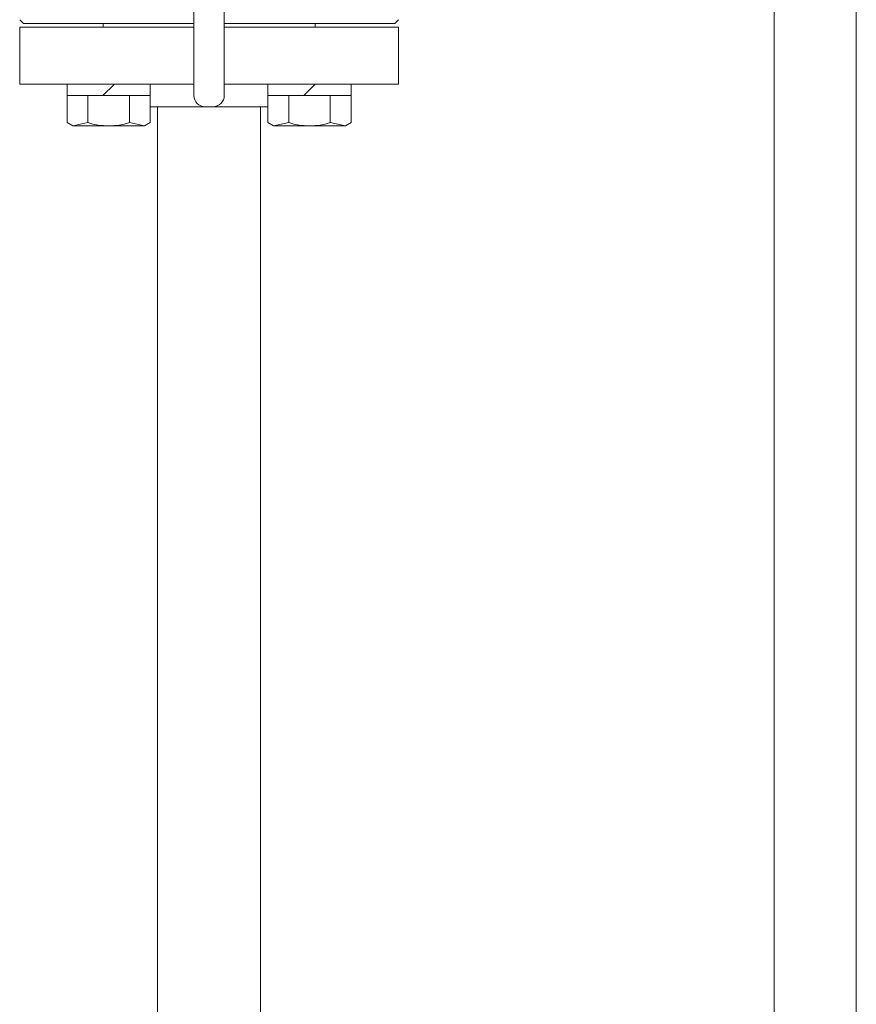
# Model space of a CAD drawing. Units: millimetres. Extents: x 3997 to 15308, y 3126 to 10075.
# Drawn here: x 8009 to 8230, y 4535 to 4795 of the extents above; entities that cross this region are included whole.
import ezdxf

# ---------------------------------------------------------------- set-up
doc = ezdxf.new("R2010")
doc.units = ezdxf.units.MM
doc.linetypes.add('実線', pattern=[0])
doc.layers.add('_0-0_', color=7, linetype='Continuous')
doc.layers.add('ガス管', color=7, linetype='Continuous')

msp = doc.modelspace()

# ---------------------------------------------------------------- linework, layer by layer
at = {"color": 6, "linetype": 'Continuous', "lineweight": 9}
for p, q in [((8055.11, 4885.25), (8055.11, 4774.75)), ((8063.11, 4885.68), (8063.11, 4774.75)), ((8009.11, 4794.75), (8010.11, 4793.75)), ((8055.11, 4793.75), (8010.11, 4793.75)), ((8063.11, 4793.75), (8108.11, 4793.75)), ((8109.11, 4794.75), (8108.11, 4793.75)), ((8021.63, 4777.75), (8021.63, 4767.6)), ((8034.1, 4777.75), (8031.1, 4774.75)), ((8043.57, 4777.75), (8043.57, 4767.6)), ((8074.66, 4777.75), (8074.66, 4767.6)), ((8087.13, 4777.75), (8084.13, 4774.75)), ((8096.6, 4777.75), (8096.6, 4767.6)), ((8021.63, 4774.75), (8043.57, 4774.75)), ((8027.11, 4774.75), (8027.11, 4767.6)), ((8038.08, 4774.75), (8038.08, 4767.6)), ((8096.6, 4774.75), (8074.66, 4774.75)), ((8080.14, 4774.75), (8080.14, 4767.6)), ((8091.11, 4774.75), (8091.11, 4767.6)), ((8060.11, 4771.75), (8058.11, 4771.75)), ((8021.63, 4767.6), (8023.1, 4766.75)), ((8027.11, 4767.6), (8023.1, 4766.75)), ((8038.08, 4767.6), (8042.1, 4766.75)), ((8043.57, 4767.6), (8042.1, 4766.75)), ((8074.66, 4767.6), (8076.13, 4766.75)), ((8080.14, 4767.6), (8076.13, 4766.75)), ((8091.11, 4767.6), (8095.13, 4766.75)), ((8096.6, 4767.6), (8095.13, 4766.75)), ((8023.1, 4766.75), (8042.1, 4766.75)), ((8095.13, 4766.75), (8076.13, 4766.75))]:
    msp.add_line(p, q, dxfattribs=at)
at = {"color": 6, "lineweight": 9}
for p, q in [((8045.51, 4771.75), (8045.51, 3960.08)), ((8072.71, 4771.75), (8072.71, 3960.08))]:
    msp.add_line(p, q, dxfattribs=at)
at = {"color": 6, "linetype": 'Continuous', "lineweight": 9}
for centre, radius, start, end in [((8058.11, 4774.75), 3, 180, 270), ((8060.11, 4774.75), 3, 270, 0), ((8032.6, 4784.9), 18.15, 252.4119, 287.5881), ((8085.63, 4784.9), 18.15, 252.4119, 287.5881)]:
    msp.add_arc(centre, radius, start, end, dxfattribs=at)
at = {"layer": '_0-0_', "color": 3, "linetype": 'Continuous', "lineweight": 9}
for p, q in [((8208.26, 3796.55), (8208.26, 4805.75)), ((8229.96, 3796.55), (8229.96, 4805.75))]:
    msp.add_line(p, q, dxfattribs=at)
at = {"layer": 'ガス管', "color": 6, "linetype": '実線', "lineweight": 9, "ltscale": 0.001}
for p, q in [((8031.11, 4793.75), (8031.11, 4792.75)), ((8087.11, 4793.75), (8087.11, 4792.75)), ((8055.11, 4792.75), (8009.11, 4792.75)), ((8009.11, 4792.75), (8009.11, 4777.75)), ((8109.11, 4792.75), (8063.11, 4792.75)), ((8109.11, 4777.75), (8109.11, 4792.75)), ((8055.11, 4777.75), (8009.11, 4777.75)), ((8109.11, 4777.75), (8063.11, 4777.75)), ((8074.66, 4771.75), (8043.57, 4771.75))]:
    msp.add_line(p, q, dxfattribs=at)

doc.saveas('drawing.dxf')
